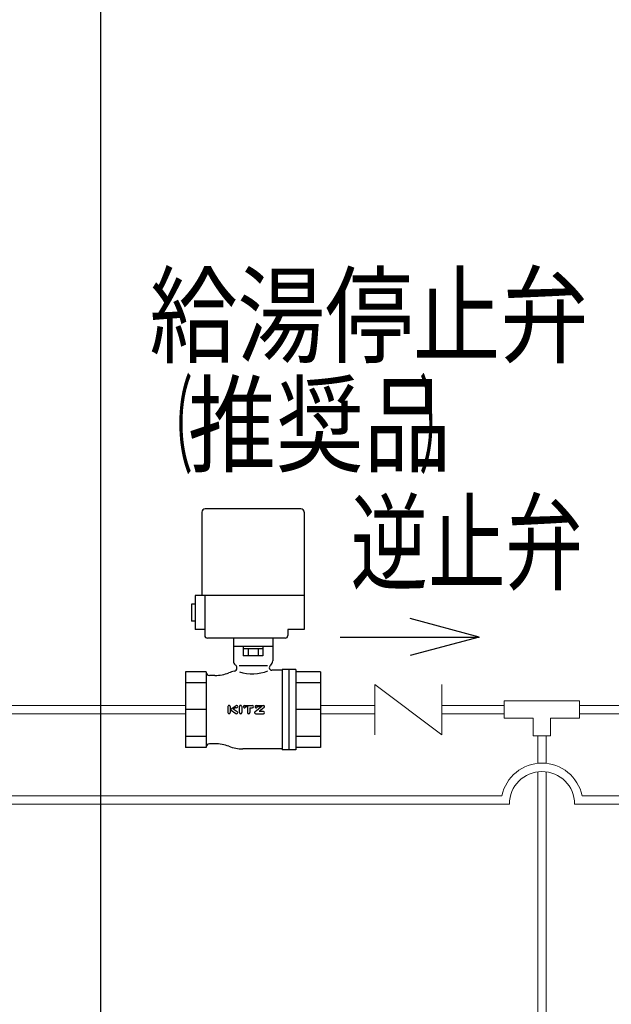
# Model space of a CAD drawing. Extents: x 0 to 427, y 0 to 297.
# Drawn here: x 192 to 219, y 165 to 209 of the extents above; entities that cross this region are included whole.
import ezdxf

# ---------------------------------------------------------------- set-up
doc = ezdxf.new("R2010")
doc.units = 0
doc.layers.add('M0', color=3, linetype='CONTINUOUS')
doc.styles.get("Standard").update_dxf_attribs({"font": 'txt', "bigfont": 'BIGFONT'})

msp = doc.modelspace()

# ---------------------------------------------------------------- linework, layer by layer
at = {"layer": 'M0', "linetype": 'CONTINUOUS', "lineweight": 25}
for p, q in [((195.900621, 217.406321), (195.900621, 141.206321)), ((212.85717, 181.303072), (209.771455, 182.129887)), ((206.636834, 181.303072), (212.85717, 181.303072)), ((212.85717, 181.303072), (209.771455, 180.476257))]:
    msp.add_line(p, q, dxfattribs=at)
at = {"layer": 'M0', "color": 7, "linetype": 'CONTINUOUS', "lineweight": 25}
for p, q in [((204.871827, 187.042016), (200.587827, 187.042016)), ((200.434827, 186.889016), (200.434827, 183.163466)), ((205.024827, 186.889016), (205.024827, 181.633466)), ((205.024827, 183.163466), (200.128827, 183.163466)), ((200.128827, 183.163466), (200.128827, 181.633466)), ((200.56608, 183.163466), (200.56608, 181.365716)), ((199.975825, 182.780965), (199.975825, 182.015966)), ((200.128827, 182.780965), (199.975825, 182.780965)), ((200.128827, 182.015966), (199.975825, 182.015966)), ((200.56608, 181.633466), (200.128827, 181.633466)), ((204.285393, 181.633466), (204.285393, 181.365716)), ((205.024827, 181.633466), (204.285393, 181.633466)), ((202.729827, 181.250966), (200.68083, 181.250966)), ((201.850077, 181.250966), (201.850077, 180.233516)), ((203.609577, 180.883766), (201.850077, 180.883766)), ((202.289952, 180.883766), (202.289952, 180.769016)), ((204.170643, 181.250966), (202.729827, 181.250966)), ((203.169702, 180.883766), (203.169702, 180.769016)), ((203.609577, 181.250966), (203.609577, 180.233516)), ((202.288153, 180.769016), (202.288153, 180.463016)), ((203.1715, 180.769016), (202.288153, 180.769016)), ((203.1715, 180.463016), (202.288153, 180.463016)), ((202.50899, 180.769016), (202.50899, 180.463016)), ((202.950664, 180.769016), (202.950664, 180.463016)), ((203.1715, 180.769016), (203.1715, 180.463016)), ((203.377611, 180.017141), (202.111833, 180.017141)), ((200.626077, 179.750725), (199.708077, 179.750725)), ((199.708077, 179.750725), (199.708077, 176.355806)), ((200.626077, 179.750725), (200.626077, 176.355806)), ((201.020806, 179.583266), (200.779077, 179.583266)), ((204.030327, 179.812766), (203.571327, 179.812766)), ((204.642327, 179.851016), (204.030327, 179.851016)), ((204.030327, 179.851016), (204.030327, 176.255516)), ((204.336327, 179.851016), (204.336327, 176.255516)), ((204.642327, 179.851016), (204.642327, 176.255516)), ((205.751577, 179.750725), (204.642327, 179.750725)), ((205.751577, 179.750725), (205.751577, 176.355806)), ((200.626077, 179.253553), (199.708077, 179.253553)), ((205.751577, 179.253553), (204.642327, 179.253553)), ((201.601449, 178.185408), (201.601449, 177.921124)), ((201.70471, 178.185408), (201.70471, 177.921124)), ((201.706934, 178.054769), (201.95894, 178.226412)), ((202.115892, 177.921128), (202.115892, 178.185405)), ((202.219157, 178.185405), (202.219157, 177.921128)), ((202.34469, 178.237019), (202.69083, 178.237019)), ((202.396319, 178.195735), (202.474028, 178.195735)), ((202.396319, 178.195735), (202.396319, 178.185391)), ((202.474028, 178.195735), (202.474028, 177.921128)), ((203.118688, 178.192468), (202.815642, 177.959731)), ((202.866179, 178.237038), (203.195886, 178.237038)), ((202.917812, 178.195751), (203.11753, 178.195751)), ((200.626077, 178.053266), (199.708077, 178.053266)), ((201.706935, 178.051754), (201.962251, 177.877857)), ((201.84031, 178.084042), (202.019539, 177.961968)), ((201.840311, 178.084045), (201.949732, 178.158573)), ((202.577295, 178.135951), (202.577295, 177.921128)), ((202.577295, 178.135951), (202.69083, 178.135951)), ((202.846294, 177.869497), (203.195665, 177.869497)), ((203.226533, 178.146816), (203.001308, 177.973844)), ((203.195665, 177.970569), (203.00247, 177.970569)), ((205.751577, 178.053266), (204.642327, 178.053266)), ((200.626077, 176.852979), (199.708077, 176.852979)), ((201.020806, 176.523266), (200.779077, 176.523266)), ((205.751577, 176.852979), (204.642327, 176.852979)), ((200.626077, 176.355806), (199.708077, 176.355806)), ((204.030327, 176.293766), (202.270827, 176.293766)), ((204.642327, 176.255516), (204.030327, 176.255516)), ((205.751577, 176.355806), (204.642327, 176.355806))]:
    msp.add_line(p, q, dxfattribs=at)
at = {"layer": 'M0', "linetype": 'CONTINUOUS', "lineweight": 13}
for p, q in [((208.179072, 179.178266), (211.179072, 176.928266)), ((208.179072, 179.178266), (208.179072, 176.928266)), ((211.179072, 179.178266), (211.179072, 176.928266)), ((151.685367, 178.240766), (199.708077, 178.240766)), ((205.751577, 178.240766), (208.179072, 178.240766)), ((211.179072, 178.240766), (213.984619, 178.240766)), ((213.984619, 178.445766), (213.984619, 177.670766)), ((213.984619, 178.445766), (217.359619, 178.445766)), ((246.195036, 178.238861), (217.359581, 178.238861)), ((217.359619, 178.445766), (217.359619, 177.670766)), ((151.685367, 177.865766), (199.708077, 177.865766)), ((205.751577, 177.865766), (208.179072, 177.865766)), ((211.179072, 177.865766), (213.984619, 177.865766)), ((246.195036, 177.863861), (217.359581, 177.863861)), ((213.984619, 177.670766), (215.284619, 177.670766)), ((215.284619, 177.670766), (215.284619, 176.870766)), ((216.059619, 177.670766), (216.059619, 176.870766)), ((216.059619, 177.670766), (217.359619, 177.670766)), ((215.284619, 176.870766), (216.059619, 176.870766)), ((215.484619, 176.870766), (215.484619, 175.6436)), ((215.859619, 176.870766), (215.859619, 175.643749)), ((215.484619, 175.266103), (215.484619, 98.960766)), ((215.859619, 175.266291), (215.859619, 98.960766)), ((213.874016, 174.190766), (142.412949, 174.190766)), ((214.210344, 173.815766), (142.412949, 173.815766)), ((225.99438, 173.815746), (217.135307, 173.815746)), ((225.99438, 174.190746), (217.471634, 174.190746))]:
    msp.add_line(p, q, dxfattribs=at)
at = {"layer": 'M0', "color": 7, "linetype": 'CONTINUOUS', "lineweight": 25}
for centre, radius, start, end in [((200.587827, 186.889016), 0.153, 90, 180), ((204.871827, 186.889016), 0.153, -0.00002, 90), ((200.68083, 181.365716), 0.11475, 180, 270), ((204.170643, 181.365716), 0.11475, 270, 359.99998), ((202.079577, 180.233516), 0.2295, 180.00002, 233.1301), ((201.850077, 179.927516), 0.153, -0.00002, 53.13011), ((203.609577, 179.927516), 0.153, 126.869868, 180), ((203.380077, 180.233516), 0.2295, 306.86989, 359.99996), ((200.779077, 179.736266), 0.153, 180, 270), ((201.020806, 181.342766), 1.7595, 270, 290.80692), ((202.270827, 178.053266), 1.7595, 102.709033, 110.80696), ((201.850077, 179.91891), 0.153, 282.70901, 359.99998), ((202.705505, 181.527679), 1.872173, 251.64907, 291.61321), ((203.571327, 179.927516), 0.11475, 180, 270), ((201.65308, 178.185408), 0.05163, 0, 180.00002), ((201.991828, 178.186515), 0.050524, 213.57451, 449.143203), ((201.993415, 178.175798), 0.061241, 90.778951, 124.25906), ((202.167525, 178.185405), 0.051633, 0, 180.00002), ((202.34469, 178.185391), 0.051629, 90, 360.00001), ((202.69083, 178.186485), 0.050534, 270, 450), ((202.866179, 178.185405), 0.051632, 90, 360.00001), ((203.195886, 178.186723), 0.050316, 307.5241, 450), ((201.65308, 177.921124), 0.05163, 179.99996, 360.00001), ((201.990895, 177.919914), 0.050884, 235.74094, 415.740955), ((202.167525, 177.921128), 0.051633, 180.00004, 359.99998), ((202.525661, 177.921128), 0.051633, 180.00004, 359.99998), ((202.846294, 177.919819), 0.050324, 127.52411, 270), ((203.195665, 177.920034), 0.050537, 270, 450), ((200.779077, 176.370266), 0.153, 90, 180), ((201.020806, 174.763766), 1.7595, 69.19308, 90), ((202.270827, 178.053266), 1.7595, 249.19304, 270)]:
    msp.add_arc(centre, radius, start, end, dxfattribs=at)
at = {"layer": 'M0', "linetype": 'CONTINUOUS', "lineweight": 13}
for radius, start, end in [(1.8375, 11.775744, 168.224256), (1.4625, 0, 180)]:
    msp.add_arc((215.672844, 173.815766), radius, start, end, dxfattribs=at)

# ---------------------------------------------------------------- texts
at = {"layer": 'M0'}
for s, width, p in [('給湯停止弁', 0.823571, (198.08784, 193.957099)), ('（', 0.411786, (198.058465, 189.057098)), ('推奨品', 0.823571, (199.81734, 189.057098)), ('）', 0.411786, (210.164964, 189.057098)), ('逆止弁', 0.726381, (207.100171, 183.775574))]:
    msp.add_text(s, height=3.5, dxfattribs=dict(at, width=width)).set_placement(p)

doc.saveas('drawing.dxf')
